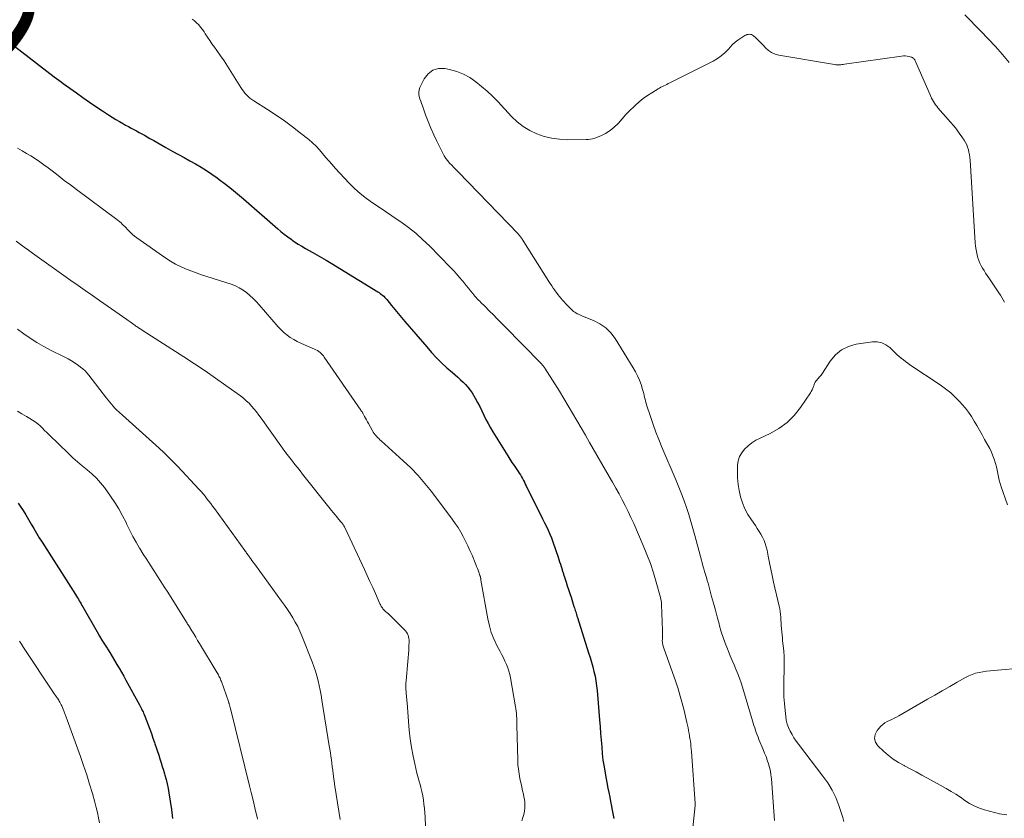
# Model space of a CAD drawing. Units: feet. Extents: x 1955000 to 1960028, y 525000 to 530001.
# Drawn here: x 1955760 to 1955954, y 527415 to 527573 of the extents above; entities that cross this region are included whole.
import ezdxf
from ezdxf.enums import TextEntityAlignment as Align

# ---------------------------------------------------------------- set-up
doc = ezdxf.new("R2010")
doc.units = ezdxf.units.FT
doc.header["$LTSCALE"] = 100
doc.header["$MEASUREMENT"] = 0
for name, color, linetype, lineweight in [('CONTOUR INDEX', 32, 'Continuous', 25), ('CONTOUR INDEX LABEL', 7, 'Continuous', 15), ('CONTOUR INTERMEDIATE', 40, 'Continuous', 15)]:
    doc.layers.add(name, color=color, linetype=linetype, lineweight=lineweight)
doc.styles.add('slant', font='romans.shx', dxfattribs={"oblique": 14.999978})

msp = doc.modelspace()

# ---------------------------------------------------------------- linework, layer by layer
at = {"layer": 'CONTOUR INDEX', "flags": 128}
for points, elevation in [([(1955755.57, 527570.3), (1955767, 527561.54), (1955767.44, 527561.2), (1955767.88, 527560.87), (1955768.33, 527560.54), (1955768.77, 527560.22), (1955771.36, 527558.36), (1955772.64, 527557.46), (1955773.92, 527556.57), (1955775.22, 527555.69), (1955776.52, 527554.83), (1955777.7, 527554.05), (1955778.43, 527553.59), (1955779.16, 527553.14), (1955779.89, 527552.7), (1955780.64, 527552.27), (1955781.07, 527552.03), (1955781.61, 527551.73), (1955782.14, 527551.44), (1955782.68, 527551.16), (1955783.21, 527550.88), (1955783.75, 527550.59), (1955784.29, 527550.3), (1955784.82, 527550.01), (1955785.34, 527549.71), (1955785.86, 527549.4), (1955786.65, 527548.95), (1955787.43, 527548.5), (1955788.22, 527548.05), (1955789.01, 527547.61), (1955790.41, 527546.83), (1955791.52, 527546.21), (1955792.64, 527545.6), (1955793.75, 527544.99), (1955794.86, 527544.37), (1955795.96, 527543.74), (1955797.04, 527543.08), (1955798.1, 527542.37), (1955799.13, 527541.63), (1955799.54, 527541.32), (1955800.76, 527540.39), (1955801.96, 527539.44), (1955803.14, 527538.46), (1955804.3, 527537.47), (1955811.08, 527531.56), (1955811.72, 527531.02), (1955812.37, 527530.49), (1955813.04, 527529.99), (1955813.71, 527529.49), (1955814.4, 527529.02), (1955815.1, 527528.56), (1955815.81, 527528.12), (1955816.53, 527527.7), (1955817.85, 527526.96), (1955819.23, 527526.17), (1955820.61, 527525.37), (1955821.97, 527524.56), (1955823.33, 527523.73), (1955830.81, 527519.15), (1955831.06, 527518.99), (1955831.31, 527518.82), (1955831.54, 527518.64), (1955831.77, 527518.46), (1955831.99, 527518.26), (1955832.2, 527518.05), (1955832.41, 527517.83), (1955832.6, 527517.61), (1955833.53, 527516.47), (1955834.19, 527515.68), (1955834.85, 527514.88), (1955835.51, 527514.09), (1955836.18, 527513.3), (1955840.46, 527508.26), (1955841.41, 527507.19), (1955842.38, 527506.15), (1955843.4, 527505.15), (1955844.45, 527504.18), (1955845.54, 527503.22), (1955846.06, 527502.75), (1955846.59, 527502.28), (1955847.11, 527501.81), (1955847.63, 527501.34), (1955848.13, 527500.84), (1955848.59, 527500.32), (1955849.01, 527499.77), (1955849.4, 527499.19), (1955850.03, 527498.14), (1955850.5, 527497.33), (1955850.95, 527496.52), (1955851.37, 527495.68), (1955851.76, 527494.84), (1955852.16, 527493.99), (1955852.58, 527493.16), (1955853.03, 527492.34), (1955853.51, 527491.54), (1955856.46, 527486.78), (1955856.86, 527486.14), (1955857.27, 527485.51), (1955857.69, 527484.89), (1955858.11, 527484.27), (1955858.5, 527483.71), (1955858.73, 527483.38), (1955858.95, 527483.03), (1955859.16, 527482.68), (1955859.36, 527482.32), (1955859.55, 527481.96), (1955859.74, 527481.6), (1955859.92, 527481.23), (1955860.11, 527480.87), (1955862.61, 527475.83), (1955862.98, 527475.09), (1955863.34, 527474.35), (1955863.71, 527473.61), (1955864.07, 527472.87), (1955864.42, 527472.12), (1955864.75, 527471.37), (1955865.06, 527470.6), (1955865.34, 527469.83), (1955866.38, 527466.83), (1955866.54, 527466.37), (1955866.69, 527465.91), (1955866.84, 527465.44), (1955866.98, 527464.98), (1955867.16, 527464.39), (1955867.21, 527464.22), (1955867.26, 527464.05), (1955867.31, 527463.88), (1955867.36, 527463.71), (1955867.42, 527463.54), (1955867.47, 527463.37), (1955867.53, 527463.2), (1955867.58, 527463.03), (1955867.96, 527461.89), (1955868.2, 527461.15), (1955868.44, 527460.4), (1955868.69, 527459.66), (1955868.93, 527458.92), (1955869.52, 527457.09), (1955869.61, 527456.82), (1955869.69, 527456.55), (1955869.78, 527456.28), (1955869.86, 527456.01), (1955869.94, 527455.74), (1955870.03, 527455.47), (1955870.11, 527455.19), (1955870.2, 527454.92), (1955872.41, 527447.97), (1955872.69, 527447.05), (1955872.96, 527446.13), (1955873.22, 527445.2), (1955873.46, 527444.27), (1955873.67, 527443.33), (1955873.86, 527442.39), (1955873.99, 527441.44), (1955874.09, 527440.49), (1955874.57, 527434.7), (1955874.68, 527433.38), (1955874.78, 527432.06), (1955874.88, 527430.74), (1955874.98, 527429.42), (1955875.09, 527428.1), (1955875.24, 527426.79), (1955875.44, 527425.48), (1955875.66, 527424.18), (1955876.21, 527421.28), (1955876.38, 527420.39), (1955876.56, 527419.5), (1955876.73, 527418.61), (1955876.91, 527417.72), (1955877.01, 527417.23), (1955877.14, 527416.59), (1955877.26, 527415.95), (1955877.38, 527415.3)], 1000), ([(1955759.86, 527477.45), (1955760.26, 527476.88), (1955760.84, 527476.01), (1955761.41, 527475.14), (1955761.94, 527474.24), (1955762.46, 527473.34), (1955762.97, 527472.43), (1955763.5, 527471.52), (1955764.04, 527470.63), (1955764.59, 527469.75), (1955771.2, 527459.42), (1955771.39, 527459.12), (1955771.57, 527458.82), (1955771.75, 527458.52), (1955771.93, 527458.21), (1955772.11, 527457.91), (1955772.28, 527457.6), (1955772.46, 527457.29), (1955772.63, 527456.99), (1955775.44, 527452.09), (1955775.92, 527451.26), (1955776.41, 527450.45), (1955776.91, 527449.63), (1955777.42, 527448.83), (1955777.48, 527448.74), (1955777.96, 527447.98), (1955778.43, 527447.22), (1955778.9, 527446.45), (1955779.36, 527445.67), (1955779.81, 527444.9), (1955780.25, 527444.12), (1955780.69, 527443.33), (1955781.13, 527442.55), (1955783.8, 527437.68), (1955783.94, 527437.41), (1955784.09, 527437.14), (1955784.23, 527436.87), (1955784.36, 527436.6), (1955784.5, 527436.33), (1955784.63, 527436.05), (1955784.74, 527435.77), (1955784.86, 527435.48), (1955785.52, 527433.76), (1955785.84, 527432.89), (1955786.16, 527432.02), (1955786.47, 527431.14), (1955786.77, 527430.26), (1955786.86, 527429.98), (1955787.1, 527429.24), (1955787.35, 527428.5), (1955787.59, 527427.76), (1955787.82, 527427.02), (1955788.06, 527426.28), (1955788.29, 527425.54), (1955788.52, 527424.79), (1955788.74, 527424.05), (1955788.81, 527423.82), (1955789.05, 527422.95), (1955789.27, 527422.08), (1955789.45, 527421.2), (1955789.6, 527420.32), (1955790.12, 527417.06), (1955790.33, 527415.25)], 1020)]:
    msp.add_lwpolyline(points, dxfattribs=dict(at, elevation=elevation))
at = {"layer": 'CONTOUR INTERMEDIATE', "flags": 128}
for points, elevation in [([(1955794.21, 527572.91), (1955794.4, 527572.79), (1955794.59, 527572.65), (1955795.08, 527572.19), (1955795.49, 527571.78), (1955795.87, 527571.35), (1955796.22, 527570.9), (1955796.54, 527570.43), (1955796.78, 527570.05), (1955797.21, 527569.38), (1955797.66, 527568.72), (1955798.11, 527568.06), (1955798.58, 527567.41), (1955799.09, 527566.71), (1955799.8, 527565.71), (1955800.5, 527564.69), (1955801.17, 527563.66), (1955801.83, 527562.62), (1955803.78, 527559.44), (1955804.03, 527559.05), (1955804.3, 527558.68), (1955804.6, 527558.33), (1955804.91, 527557.98), (1955805.25, 527557.66), (1955805.6, 527557.36), (1955805.97, 527557.08), (1955806.35, 527556.82), (1955809.09, 527555.07), (1955810.76, 527553.97), (1955812.4, 527552.84), (1955814, 527551.65), (1955815.58, 527550.43), (1955817.2, 527549.15), (1955817.93, 527548.52), (1955818.63, 527547.87), (1955819.29, 527547.17), (1955819.91, 527546.44), (1955820.53, 527545.7), (1955821.15, 527544.96), (1955821.79, 527544.24), (1955822.43, 527543.53), (1955825.17, 527540.59), (1955826.25, 527539.52), (1955827.37, 527538.5), (1955828.56, 527537.57), (1955829.79, 527536.69), (1955831.06, 527535.84), (1955832.32, 527534.99), (1955833.58, 527534.14), (1955834.84, 527533.27), (1955835.36, 527532.91), (1955836.85, 527531.82), (1955838.29, 527530.68), (1955839.66, 527529.46), (1955840.99, 527528.19), (1955845.11, 527524.03), (1955845.74, 527523.37), (1955846.36, 527522.69), (1955846.96, 527521.99), (1955847.55, 527521.28), (1955847.85, 527520.89), (1955848.27, 527520.36), (1955848.7, 527519.83), (1955849.13, 527519.31), (1955849.56, 527518.79), (1955849.98, 527518.29), (1955850.21, 527518.03), (1955850.44, 527517.77), (1955850.68, 527517.52), (1955850.93, 527517.27), (1955851.17, 527517.03), (1955851.42, 527516.79), (1955851.67, 527516.55), (1955851.91, 527516.3), (1955852.88, 527515.34), (1955853.61, 527514.62), (1955854.33, 527513.89), (1955855.05, 527513.16), (1955855.77, 527512.43), (1955863.06, 527504.97), (1955863.15, 527504.87), (1955863.25, 527504.77), (1955863.34, 527504.66), (1955863.43, 527504.56), (1955863.52, 527504.45), (1955863.6, 527504.34), (1955863.68, 527504.22), (1955863.76, 527504.11), (1955865.74, 527500.98), (1955866.63, 527499.56), (1955867.52, 527498.12), (1955868.38, 527496.68), (1955869.24, 527495.24), (1955870.08, 527493.79), (1955870.93, 527492.33), (1955871.77, 527490.88), (1955872.61, 527489.42), (1955876.48, 527482.72), (1955877.13, 527481.58), (1955877.77, 527480.44), (1955878.4, 527479.29), (1955879.02, 527478.13), (1955879.62, 527476.97), (1955880.21, 527475.8), (1955880.76, 527474.61), (1955881.3, 527473.42), (1955883.19, 527469.09), (1955883.92, 527467.32), (1955884.6, 527465.53), (1955885.2, 527463.72), (1955885.75, 527461.89), (1955886.58, 527458.87), (1955886.66, 527458.53), (1955886.73, 527458.19), (1955886.77, 527457.84), (1955886.79, 527457.5), (1955886.95, 527452.34), (1955886.96, 527451.96), (1955886.96, 527451.57), (1955886.96, 527451.18), (1955886.96, 527450.79), (1955886.94, 527450.23), (1955886.95, 527450.12), (1955886.95, 527450.02), (1955886.97, 527449.91), (1955886.99, 527449.8), (1955887.02, 527449.63), (1955887.07, 527449.44), (1955887.12, 527449.25), (1955887.18, 527449.06), (1955887.24, 527448.87), (1955889.58, 527442.22), (1955890.04, 527440.82), (1955890.48, 527439.42), (1955890.87, 527438), (1955891.23, 527436.57), (1955891.66, 527434.77), (1955891.78, 527434.23), (1955891.9, 527433.7), (1955892.01, 527433.16), (1955892.11, 527432.62), (1955892.13, 527432.54), (1955892.22, 527432.04), (1955892.31, 527431.54), (1955892.39, 527431.03), (1955892.47, 527430.53), (1955892.54, 527430.02), (1955892.6, 527429.52), (1955892.65, 527429.01), (1955892.7, 527428.5), (1955893.43, 527418.23), (1955893.44, 527418.13), (1955893.44, 527418.03), (1955893.43, 527417.93), (1955893.43, 527417.83), (1955892.75, 527411.59)], 996), ([(1955955.36, 527564.36), (1955954.02, 527565.96), (1955952.66, 527567.53), (1955951.24, 527569.06), (1955949.8, 527570.57), (1955946.63, 527573.76)], 996), ([(1955954.46, 527517.09), (1955954.2, 527517.55), (1955953.92, 527518.01), (1955953.64, 527518.47), (1955953.35, 527518.91), (1955951.34, 527521.88), (1955951.02, 527522.36), (1955950.71, 527522.84), (1955950.41, 527523.32), (1955950.1, 527523.8), (1955949.83, 527524.29), (1955949.58, 527524.8), (1955949.37, 527525.33), (1955949.2, 527525.87), (1955949.14, 527526.1), (1955948.98, 527526.77), (1955948.84, 527527.44), (1955948.75, 527528.12), (1955948.68, 527528.8), (1955947.65, 527545.1), (1955947.6, 527545.62), (1955947.53, 527546.13), (1955947.44, 527546.65), (1955947.33, 527547.16), (1955947.17, 527547.65), (1955946.99, 527548.13), (1955946.75, 527548.59), (1955946.49, 527549.04), (1955946.04, 527549.7), (1955945.51, 527550.45), (1955944.96, 527551.19), (1955944.38, 527551.91), (1955943.79, 527552.62), (1955941.31, 527555.45), (1955941.07, 527555.74), (1955940.84, 527556.04), (1955940.63, 527556.35), (1955940.43, 527556.66), (1955940.24, 527556.99), (1955940.07, 527557.32), (1955939.9, 527557.65), (1955939.75, 527557.99), (1955936.88, 527564.58), (1955936.81, 527564.72), (1955936.73, 527564.86), (1955936.64, 527564.99), (1955936.54, 527565.12), (1955936.43, 527565.23), (1955936.31, 527565.32), (1955936.17, 527565.39), (1955936.02, 527565.44), (1955935.61, 527565.55), (1955935.25, 527565.62), (1955934.88, 527565.66), (1955934.51, 527565.66), (1955934.14, 527565.63), (1955922.87, 527564.01), (1955922.62, 527563.97), (1955922.38, 527563.95), (1955922.13, 527563.92), (1955921.89, 527563.91), (1955921.64, 527563.9), (1955921.4, 527563.9), (1955921.16, 527563.93), (1955920.91, 527563.96), (1955909.96, 527565.8), (1955909.21, 527566.01), (1955908.5, 527566.31), (1955907.87, 527566.75), (1955907.29, 527567.28), (1955906.94, 527567.66), (1955906.57, 527568.07), (1955906.19, 527568.46), (1955905.79, 527568.84), (1955905.38, 527569.22), (1955904.91, 527569.64), (1955904.73, 527569.76), (1955904.53, 527569.86), (1955904.32, 527569.91), (1955904.09, 527569.93), (1955903.86, 527569.91), (1955903.64, 527569.86), (1955903.43, 527569.78), (1955903.22, 527569.67), (1955902.43, 527569.19), (1955901.85, 527568.8), (1955901.31, 527568.37), (1955900.8, 527567.9), (1955900.32, 527567.4), (1955899.97, 527566.99), (1955899.3, 527566.3), (1955898.58, 527565.68), (1955897.8, 527565.14), (1955896.97, 527564.65), (1955888.4, 527560.34), (1955888.11, 527560.2), (1955887.82, 527560.05), (1955887.54, 527559.91), (1955887.25, 527559.77), (1955886.96, 527559.63), (1955886.68, 527559.48), (1955886.4, 527559.32), (1955886.13, 527559.16), (1955884.9, 527558.41), (1955884.03, 527557.84), (1955883.18, 527557.24), (1955882.38, 527556.59), (1955881.6, 527555.9), (1955881.37, 527555.68), (1955880.56, 527554.9), (1955879.77, 527554.09), (1955879.01, 527553.27), (1955878.27, 527552.42), (1955878.21, 527552.35), (1955877.46, 527551.59), (1955876.65, 527550.93), (1955875.75, 527550.38), (1955874.8, 527549.93), (1955873.6, 527549.46), (1955873.19, 527549.33), (1955872.77, 527549.23), (1955872.34, 527549.17), (1955871.91, 527549.15), (1955868.18, 527549.14), (1955866.64, 527549.22), (1955865.12, 527549.42), (1955863.63, 527549.8), (1955862.17, 527550.29), (1955860.78, 527550.95), (1955859.47, 527551.73), (1955858.28, 527552.68), (1955857.16, 527553.73), (1955854.47, 527556.65), (1955853.45, 527557.7), (1955852.4, 527558.71), (1955851.3, 527559.66), (1955850.17, 527560.58), (1955848.97, 527561.38), (1955847.72, 527562.06), (1955846.38, 527562.57), (1955844.99, 527562.97), (1955844.06, 527563.16), (1955842.79, 527563.16), (1955841.66, 527562.87), (1955840.74, 527562.15), (1955839.96, 527561.16), (1955839.11, 527559.42), (1955838.96, 527558.99), (1955838.88, 527558.54), (1955838.9, 527558.09), (1955838.98, 527557.64), (1955839.13, 527557.18), (1955839.29, 527556.72), (1955839.45, 527556.27), (1955839.61, 527555.81), (1955840.25, 527554.05), (1955840.76, 527552.72), (1955841.3, 527551.41), (1955841.88, 527550.11), (1955842.49, 527548.82), (1955843.64, 527546.48), (1955843.93, 527545.96), (1955844.24, 527545.46), (1955844.6, 527544.99), (1955844.99, 527544.54), (1955845.4, 527544.11), (1955845.81, 527543.67), (1955846.22, 527543.24), (1955846.64, 527542.81), (1955858.48, 527530.55), (1955858.59, 527530.43), (1955858.7, 527530.31), (1955858.81, 527530.18), (1955858.91, 527530.05), (1955859.01, 527529.91), (1955859.1, 527529.78), (1955859.2, 527529.64), (1955859.29, 527529.5), (1955864.56, 527521.2), (1955864.84, 527520.76), (1955865.13, 527520.32), (1955865.42, 527519.89), (1955865.72, 527519.45), (1955865.77, 527519.38), (1955866.05, 527518.99), (1955866.34, 527518.6), (1955866.63, 527518.23), (1955866.94, 527517.86), (1955867.25, 527517.5), (1955867.58, 527517.15), (1955867.9, 527516.8), (1955868.24, 527516.46), (1955869.23, 527515.48), (1955869.44, 527515.29), (1955869.66, 527515.12), (1955869.9, 527514.97), (1955870.16, 527514.83), (1955870.42, 527514.71), (1955870.68, 527514.59), (1955870.94, 527514.48), (1955871.21, 527514.37), (1955873.39, 527513.49), (1955874.65, 527512.84), (1955875.8, 527512.05), (1955876.78, 527511.05), (1955877.65, 527509.92), (1955881.21, 527504.17), (1955881.66, 527503.38), (1955882.08, 527502.56), (1955882.43, 527501.72), (1955882.74, 527500.86), (1955883.05, 527499.85), (1955883.17, 527499.47), (1955883.27, 527499.1), (1955883.37, 527498.72), (1955883.45, 527498.33), (1955883.54, 527497.95), (1955883.63, 527497.57), (1955883.74, 527497.2), (1955883.85, 527496.82), (1955884.6, 527494.52), (1955885.11, 527493), (1955885.65, 527491.49), (1955886.23, 527490), (1955886.84, 527488.52), (1955889.65, 527481.96), (1955890.2, 527480.63), (1955890.73, 527479.29), (1955891.23, 527477.94), (1955891.7, 527476.58), (1955892.15, 527475.21), (1955892.58, 527473.83), (1955892.98, 527472.45), (1955893.36, 527471.06), (1955894.64, 527466.25), (1955894.8, 527465.67), (1955894.96, 527465.1), (1955895.12, 527464.52), (1955895.29, 527463.95), (1955895.46, 527463.37), (1955895.63, 527462.8), (1955895.79, 527462.22), (1955895.96, 527461.65), (1955896.67, 527459.08), (1955897.04, 527457.72), (1955897.41, 527456.37), (1955897.77, 527455.01), (1955898.14, 527453.65), (1955898.24, 527453.27), (1955898.57, 527452.11), (1955898.93, 527450.96), (1955899.34, 527449.82), (1955899.78, 527448.7), (1955899.98, 527448.22), (1955900.35, 527447.34), (1955900.72, 527446.46), (1955901.09, 527445.59), (1955901.47, 527444.71), (1955901.83, 527443.83), (1955902.17, 527442.95), (1955902.48, 527442.05), (1955902.76, 527441.14), (1955904.73, 527434.55), (1955904.88, 527434.08), (1955905.02, 527433.62), (1955905.17, 527433.15), (1955905.32, 527432.69), (1955905.48, 527432.23), (1955905.65, 527431.77), (1955905.83, 527431.32), (1955906.01, 527430.86), (1955906.84, 527428.87), (1955907.13, 527428.17), (1955907.4, 527427.47), (1955907.65, 527426.76), (1955907.89, 527426.05), (1955908.09, 527425.33), (1955908.26, 527424.6), (1955908.38, 527423.87), (1955908.46, 527423.12), (1955909.08, 527414.85)], 992), ([(1955759.73, 527547.47), (1955760.63, 527546.97), (1955761.52, 527546.45), (1955762.4, 527545.93), (1955763.26, 527545.37), (1955764.12, 527544.8), (1955764.95, 527544.21), (1955765.77, 527543.59), (1955766.55, 527542.98), (1955767.75, 527542.05), (1955768.96, 527541.12), (1955770.17, 527540.21), (1955771.39, 527539.3), (1955779.35, 527533.4), (1955779.62, 527533.19), (1955779.9, 527532.96), (1955780.16, 527532.73), (1955780.41, 527532.49), (1955780.66, 527532.24), (1955780.91, 527531.99), (1955781.16, 527531.73), (1955781.4, 527531.48), (1955781.66, 527531.21), (1955782.04, 527530.83), (1955782.44, 527530.46), (1955782.85, 527530.12), (1955783.29, 527529.8), (1955789, 527525.79), (1955789.94, 527525.18), (1955790.9, 527524.62), (1955791.89, 527524.12), (1955792.91, 527523.67), (1955793.95, 527523.26), (1955795, 527522.87), (1955796.06, 527522.5), (1955797.12, 527522.15), (1955801.92, 527520.62), (1955802.72, 527520.31), (1955803.5, 527519.94), (1955804.23, 527519.49), (1955804.93, 527518.99), (1955805.6, 527518.42), (1955806.24, 527517.84), (1955806.84, 527517.22), (1955807.43, 527516.57), (1955811.19, 527512.22), (1955811.73, 527511.65), (1955812.3, 527511.1), (1955812.92, 527510.61), (1955813.56, 527510.14), (1955814.24, 527509.73), (1955814.93, 527509.34), (1955815.64, 527508.99), (1955816.37, 527508.66), (1955818.34, 527507.85), (1955818.62, 527507.71), (1955818.9, 527507.56), (1955819.16, 527507.39), (1955819.42, 527507.2), (1955819.65, 527506.99), (1955819.87, 527506.76), (1955820.08, 527506.52), (1955820.27, 527506.27), (1955827.49, 527495.79), (1955827.55, 527495.7), (1955827.61, 527495.62), (1955827.66, 527495.53), (1955827.72, 527495.45), (1955827.77, 527495.36), (1955827.82, 527495.27), (1955827.87, 527495.18), (1955827.92, 527495.09), (1955828.2, 527494.57), (1955828.39, 527494.23), (1955828.57, 527493.88), (1955828.76, 527493.53), (1955828.96, 527493.18), (1955829.76, 527491.73), (1955829.93, 527491.45), (1955830.12, 527491.18), (1955830.32, 527490.92), (1955830.54, 527490.68), (1955830.76, 527490.44), (1955831, 527490.21), (1955831.23, 527489.98), (1955831.47, 527489.76), (1955835.81, 527485.83), (1955837.31, 527484.4), (1955838.75, 527482.91), (1955840.1, 527481.35), (1955841.4, 527479.73), (1955845.5, 527474.3), (1955846.09, 527473.47), (1955846.66, 527472.63), (1955847.18, 527471.76), (1955847.68, 527470.87), (1955848.14, 527469.96), (1955848.59, 527469.04), (1955849, 527468.11), (1955849.4, 527467.18), (1955850.16, 527465.33), (1955850.31, 527464.96), (1955850.46, 527464.59), (1955850.59, 527464.22), (1955850.73, 527463.85), (1955850.96, 527463.21), (1955850.98, 527463.16), (1955850.99, 527463.11), (1955851.01, 527463.06), (1955851.02, 527463.02), (1955851.03, 527462.97), (1955851.05, 527462.92), (1955851.06, 527462.87), (1955851.07, 527462.82), (1955851.09, 527462.7), (1955851.11, 527462.59), (1955851.13, 527462.47), (1955851.15, 527462.36), (1955851.17, 527462.25), (1955852.52, 527454.64), (1955852.82, 527453.29), (1955853.21, 527451.96), (1955853.72, 527450.68), (1955854.31, 527449.42), (1955854.95, 527448.21), (1955855.28, 527447.58), (1955855.59, 527446.95), (1955855.9, 527446.31), (1955856.19, 527445.67), (1955856.45, 527445.01), (1955856.68, 527444.35), (1955856.86, 527443.67), (1955857.01, 527442.98), (1955858, 527437.32), (1955858.07, 527436.87), (1955858.13, 527436.41), (1955858.17, 527435.95), (1955858.21, 527435.49), (1955858.23, 527435.03), (1955858.25, 527434.57), (1955858.26, 527434.11), (1955858.27, 527433.65), (1955858.42, 527426.76), (1955858.47, 527425.86), (1955858.55, 527424.97), (1955858.68, 527424.08), (1955858.84, 527423.19), (1955858.92, 527422.82), (1955859.08, 527422.12), (1955859.23, 527421.43), (1955859.39, 527420.74), (1955859.56, 527420.04), (1955859.58, 527419.93), (1955859.71, 527419.29), (1955859.79, 527418.65), (1955859.82, 527418), (1955859.81, 527417.35), (1955859.74, 527416.7), (1955859.63, 527416.06), (1955859.46, 527415.44), (1955859.25, 527414.83)], 1004), ([(1955759.45, 527529.13), (1955760.26, 527528.52), (1955761.08, 527527.92), (1955761.9, 527527.33), (1955762.72, 527526.74), (1955770.29, 527521.4), (1955771.7, 527520.41), (1955773.11, 527519.41), (1955774.52, 527518.43), (1955775.93, 527517.44), (1955781.32, 527513.66), (1955781.55, 527513.51), (1955781.77, 527513.35), (1955781.99, 527513.19), (1955782.22, 527513.03), (1955782.44, 527512.87), (1955782.66, 527512.71), (1955782.89, 527512.55), (1955783.11, 527512.39), (1955783.29, 527512.27), (1955783.6, 527512.06), (1955783.92, 527511.84), (1955784.24, 527511.63), (1955784.56, 527511.42), (1955792.53, 527506.31), (1955794.64, 527504.94), (1955796.73, 527503.55), (1955798.8, 527502.12), (1955800.86, 527500.67), (1955803.72, 527498.61), (1955804.32, 527498.15), (1955804.88, 527497.67), (1955805.42, 527497.15), (1955805.93, 527496.6), (1955806.41, 527496.02), (1955806.88, 527495.44), (1955807.34, 527494.84), (1955807.78, 527494.24), (1955812, 527488.33), (1955812.48, 527487.68), (1955812.96, 527487.03), (1955813.46, 527486.38), (1955813.96, 527485.75), (1955814.46, 527485.11), (1955814.97, 527484.48), (1955815.48, 527483.84), (1955815.98, 527483.21), (1955821.69, 527476.01), (1955822.03, 527475.59), (1955822.38, 527475.16), (1955822.72, 527474.74), (1955823.08, 527474.33), (1955823.57, 527473.74), (1955823.68, 527473.62), (1955823.78, 527473.49), (1955823.87, 527473.36), (1955823.97, 527473.23), (1955824.06, 527473.1), (1955824.14, 527472.96), (1955824.22, 527472.82), (1955824.29, 527472.68), (1955828.18, 527464.37), (1955828.73, 527463.19), (1955829.27, 527462.01), (1955829.81, 527460.83), (1955830.35, 527459.65), (1955831.25, 527457.63), (1955831.33, 527457.46), (1955831.42, 527457.28), (1955831.51, 527457.11), (1955831.61, 527456.95), (1955831.72, 527456.79), (1955831.83, 527456.63), (1955831.96, 527456.49), (1955832.1, 527456.35), (1955832.36, 527456.11), (1955832.64, 527455.86), (1955832.91, 527455.61), (1955833.18, 527455.35), (1955833.45, 527455.09), (1955836.1, 527452.5), (1955836.31, 527452.26), (1955836.51, 527452), (1955836.66, 527451.72), (1955836.79, 527451.43), (1955836.88, 527451.11), (1955836.95, 527450.8), (1955836.99, 527450.48), (1955836.99, 527450.16), (1955836.96, 527449.27), (1955836.93, 527448.5), (1955836.89, 527447.74), (1955836.83, 527446.97), (1955836.76, 527446.2), (1955836.4, 527442.43), (1955836.37, 527442.04), (1955836.35, 527441.65), (1955836.35, 527441.25), (1955836.37, 527440.86), (1955836.37, 527440.71), (1955836.39, 527440.39), (1955836.41, 527440.07), (1955836.44, 527439.76), (1955836.47, 527439.44), (1955836.5, 527439.12), (1955836.53, 527438.8), (1955836.56, 527438.49), (1955836.58, 527438.17), (1955836.85, 527434.4), (1955837.01, 527432.68), (1955837.21, 527430.97), (1955837.47, 527429.27), (1955837.79, 527427.58), (1955838.1, 527426.05), (1955838.3, 527425.13), (1955838.52, 527424.21), (1955838.77, 527423.3), (1955839.04, 527422.39), (1955839.1, 527422.21), (1955839.33, 527421.4), (1955839.53, 527420.58), (1955839.69, 527419.75), (1955839.83, 527418.91), (1955839.93, 527418.07), (1955840.02, 527417.23), (1955840.08, 527416.38), (1955840.13, 527415.54), (1955840.26, 527412.04)], 1008), ([(1955759.71, 527511.76), (1955760.97, 527510.85), (1955762.25, 527509.98), (1955763.56, 527509.15), (1955764.91, 527508.38), (1955766.28, 527507.65), (1955768.98, 527506.31), (1955769.71, 527505.93), (1955770.42, 527505.51), (1955771.11, 527505.06), (1955771.78, 527504.59), (1955772.19, 527504.29), (1955772.63, 527503.93), (1955773.06, 527503.55), (1955773.45, 527503.13), (1955773.81, 527502.69), (1955777.32, 527498.14), (1955777.63, 527497.75), (1955777.94, 527497.36), (1955778.26, 527496.98), (1955778.59, 527496.6), (1955778.89, 527496.25), (1955779.07, 527496.06), (1955779.25, 527495.86), (1955779.45, 527495.68), (1955779.65, 527495.51), (1955779.85, 527495.33), (1955780.06, 527495.16), (1955780.26, 527494.98), (1955780.46, 527494.8), (1955787.66, 527488.31), (1955788.61, 527487.43), (1955789.55, 527486.52), (1955790.47, 527485.6), (1955791.37, 527484.66), (1955795.54, 527480.2), (1955795.95, 527479.74), (1955796.35, 527479.29), (1955796.74, 527478.82), (1955797.12, 527478.34), (1955797.49, 527477.86), (1955797.86, 527477.38), (1955798.23, 527476.89), (1955798.59, 527476.4), (1955804.59, 527468.11), (1955804.7, 527467.94), (1955804.82, 527467.78), (1955804.94, 527467.61), (1955805.06, 527467.45), (1955805.18, 527467.28), (1955805.3, 527467.12), (1955805.42, 527466.95), (1955805.53, 527466.79), (1955805.75, 527466.49), (1955805.98, 527466.17), (1955806.2, 527465.85), (1955806.43, 527465.54), (1955806.66, 527465.23), (1955811.84, 527458.15), (1955812.42, 527457.34), (1955812.98, 527456.52), (1955813.52, 527455.69), (1955814.05, 527454.85), (1955814.54, 527453.99), (1955815.01, 527453.12), (1955815.43, 527452.22), (1955815.82, 527451.31), (1955817.88, 527446.14), (1955818.22, 527445.24), (1955818.53, 527444.32), (1955818.8, 527443.39), (1955819.05, 527442.45), (1955819.26, 527441.5), (1955819.46, 527440.55), (1955819.64, 527439.6), (1955819.8, 527438.64), (1955821.25, 527429.63), (1955821.36, 527428.94), (1955821.46, 527428.25), (1955821.56, 527427.56), (1955821.66, 527426.87), (1955821.75, 527426.17), (1955821.84, 527425.48), (1955821.94, 527424.79), (1955822.03, 527424.1), (1955822.35, 527421.65), (1955822.59, 527420), (1955822.84, 527418.36), (1955823.12, 527416.72), (1955823.41, 527415.08)], 1012), ([(1955955.04, 527477.16), (1955953.79, 527480.68), (1955953.58, 527481.33), (1955953.4, 527481.98), (1955953.25, 527482.65), (1955953.14, 527483.32), (1955953.02, 527483.99), (1955952.88, 527484.65), (1955952.7, 527485.3), (1955952.49, 527485.95), (1955952.43, 527486.11), (1955952.16, 527486.82), (1955951.86, 527487.52), (1955951.53, 527488.21), (1955951.17, 527488.88), (1955950.53, 527490.04), (1955950.03, 527490.95), (1955949.52, 527491.85), (1955949.01, 527492.75), (1955948.49, 527493.65), (1955947.95, 527494.53), (1955947.37, 527495.39), (1955946.73, 527496.2), (1955946.06, 527496.99), (1955945.7, 527497.39), (1955944.79, 527498.32), (1955943.84, 527499.21), (1955942.82, 527500.02), (1955941.77, 527500.78), (1955935.8, 527504.77), (1955935.35, 527505.08), (1955934.91, 527505.39), (1955934.49, 527505.71), (1955934.06, 527506.04), (1955933.65, 527506.39), (1955933.24, 527506.74), (1955932.85, 527507.1), (1955932.46, 527507.48), (1955931.8, 527508.13), (1955931.04, 527508.69), (1955930.23, 527509.09), (1955929.34, 527509.26), (1955928.4, 527509.26), (1955925.2, 527508.79), (1955923.67, 527508.35), (1955922.28, 527507.69), (1955921.1, 527506.7), (1955920.08, 527505.48), (1955918.55, 527503.09), (1955918.4, 527502.88), (1955918.25, 527502.67), (1955918.09, 527502.48), (1955917.91, 527502.29), (1955917.74, 527502.11), (1955917.57, 527501.92), (1955917.41, 527501.72), (1955917.25, 527501.52), (1955917.11, 527501.31), (1955916.99, 527501.09), (1955916.89, 527500.85), (1955916.8, 527500.61), (1955916.75, 527500.44), (1955916.63, 527500.11), (1955916.49, 527499.79), (1955916.33, 527499.49), (1955916.15, 527499.2), (1955914.18, 527496.3), (1955912.93, 527494.75), (1955911.54, 527493.35), (1955909.94, 527492.2), (1955908.2, 527491.21), (1955906.24, 527490.3), (1955905.4, 527489.85), (1955904.6, 527489.35), (1955903.87, 527488.77), (1955903.17, 527488.14), (1955902.6, 527487.41), (1955902.16, 527486.64), (1955901.91, 527485.78), (1955901.79, 527484.87), (1955901.76, 527483.69), (1955901.79, 527482.43), (1955901.89, 527481.17), (1955902.1, 527479.93), (1955902.38, 527478.7), (1955902.77, 527477.5), (1955903.24, 527476.34), (1955903.83, 527475.23), (1955904.51, 527474.17), (1955905.3, 527473.04), (1955905.68, 527472.48), (1955906.05, 527471.9), (1955906.39, 527471.32), (1955906.72, 527470.73), (1955907.01, 527470.12), (1955907.26, 527469.49), (1955907.46, 527468.85), (1955907.61, 527468.19), (1955907.84, 527466.98), (1955908.08, 527465.71), (1955908.34, 527464.44), (1955908.61, 527463.17), (1955908.9, 527461.91), (1955910, 527457.16), (1955910.11, 527456.62), (1955910.21, 527456.07), (1955910.27, 527455.53), (1955910.32, 527454.98), (1955910.35, 527454.42), (1955910.39, 527453.87), (1955910.42, 527453.32), (1955910.46, 527452.77), (1955910.47, 527452.68), (1955910.51, 527452.08), (1955910.56, 527451.49), (1955910.62, 527450.89), (1955910.68, 527450.3), (1955910.79, 527449.36), (1955910.89, 527448.29), (1955910.96, 527447.23), (1955910.99, 527446.16), (1955910.98, 527445.09), (1955910.91, 527442.02), (1955910.91, 527440.66), (1955910.94, 527439.29), (1955911.02, 527437.93), (1955911.15, 527436.57), (1955911.28, 527435.39), (1955911.4, 527434.64), (1955911.58, 527433.9), (1955911.84, 527433.19), (1955912.15, 527432.49), (1955912.53, 527431.82), (1955912.92, 527431.16), (1955913.35, 527430.52), (1955913.81, 527429.9), (1955918.64, 527423.64), (1955919.59, 527422.28), (1955920.44, 527420.87), (1955921.15, 527419.38), (1955921.76, 527417.84), (1955922.3, 527416.26), (1955922.53, 527415.46), (1955922.72, 527414.65)], 988), ([(1955759.71, 527495.58), (1955760.6, 527495.07), (1955761.5, 527494.56), (1955762.2, 527494.16), (1955762.73, 527493.84), (1955763.24, 527493.49), (1955763.73, 527493.1), (1955764.19, 527492.69), (1955764.65, 527492.25), (1955765.1, 527491.82), (1955765.54, 527491.38), (1955765.99, 527490.95), (1955769.77, 527487.26), (1955770.66, 527486.42), (1955771.58, 527485.59), (1955772.52, 527484.8), (1955773.49, 527484.04), (1955774.43, 527483.25), (1955775.31, 527482.41), (1955776.12, 527481.5), (1955776.88, 527480.53), (1955778.07, 527478.87), (1955778.93, 527477.61), (1955779.73, 527476.32), (1955780.47, 527474.99), (1955781.16, 527473.63), (1955781.33, 527473.26), (1955781.91, 527472.07), (1955782.52, 527470.9), (1955783.17, 527469.74), (1955783.84, 527468.6), (1955783.88, 527468.52), (1955784.55, 527467.43), (1955785.23, 527466.35), (1955785.92, 527465.27), (1955786.62, 527464.19), (1955787.32, 527463.12), (1955788.01, 527462.04), (1955788.7, 527460.96), (1955789.38, 527459.88), (1955793.07, 527454), (1955793.12, 527453.92), (1955793.17, 527453.85), (1955793.22, 527453.77), (1955793.27, 527453.69), (1955793.31, 527453.61), (1955793.36, 527453.53), (1955793.41, 527453.45), (1955793.46, 527453.37), (1955794.12, 527452.28), (1955794.51, 527451.66), (1955794.89, 527451.03), (1955795.27, 527450.4), (1955795.65, 527449.78), (1955799.14, 527444), (1955799.26, 527443.8), (1955799.38, 527443.59), (1955799.49, 527443.37), (1955799.6, 527443.16), (1955799.7, 527442.94), (1955799.79, 527442.72), (1955799.88, 527442.5), (1955799.96, 527442.28), (1955801.34, 527438.36), (1955801.37, 527438.3), (1955801.39, 527438.24), (1955801.4, 527438.18), (1955801.42, 527438.12), (1955801.44, 527438.06), (1955801.46, 527438), (1955801.48, 527437.94), (1955801.5, 527437.88), (1955801.56, 527437.65), (1955801.6, 527437.48), (1955801.65, 527437.3), (1955801.69, 527437.13), (1955801.74, 527436.95), (1955805.51, 527421.7), (1955805.89, 527420.15), (1955806.27, 527418.61), (1955806.65, 527417.06), (1955807.03, 527415.51), (1955807.11, 527415.16)], 1016), ([(1955760.12, 527450.27), (1955760.52, 527449.64), (1955760.92, 527449.02), (1955766.91, 527440.02), (1955767.07, 527439.78), (1955767.23, 527439.55), (1955767.39, 527439.31), (1955767.55, 527439.08), (1955767.63, 527438.97), (1955767.75, 527438.79), (1955767.87, 527438.61), (1955767.98, 527438.43), (1955768.09, 527438.24), (1955768.19, 527438.05), (1955768.29, 527437.85), (1955768.37, 527437.66), (1955768.46, 527437.46), (1955768.72, 527436.81), (1955768.93, 527436.29), (1955769.14, 527435.76), (1955769.34, 527435.23), (1955769.53, 527434.71), (1955772.14, 527427.53), (1955772.78, 527425.71), (1955773.4, 527423.88), (1955773.97, 527422.03), (1955774.52, 527420.18), (1955775.01, 527418.47), (1955775.28, 527417.47), (1955775.52, 527416.45), (1955775.72, 527415.43), (1955775.89, 527414.41)], 1024), ([(1955958.31, 527444.96), (1955952.33, 527444.46), (1955951.6, 527444.39), (1955950.88, 527444.3), (1955950.16, 527444.2), (1955949.44, 527444.08), (1955948.74, 527443.91), (1955948.06, 527443.7), (1955947.39, 527443.42), (1955946.75, 527443.09), (1955945.1, 527442.14), (1955943.64, 527441.3), (1955942.18, 527440.46), (1955940.72, 527439.62), (1955939.26, 527438.78), (1955933.61, 527435.51), (1955933.16, 527435.26), (1955932.69, 527435.03), (1955932.22, 527434.81), (1955931.74, 527434.61), (1955931.28, 527434.39), (1955930.84, 527434.13), (1955930.44, 527433.81), (1955930.07, 527433.45), (1955929.35, 527432.63), (1955928.94, 527431.85), (1955928.79, 527431.08), (1955929.01, 527430.32), (1955929.48, 527429.58), (1955930.55, 527428.57), (1955931.5, 527427.75), (1955932.48, 527426.99), (1955933.53, 527426.32), (1955934.62, 527425.7), (1955934.69, 527425.66), (1955935.84, 527425.06), (1955936.99, 527424.45), (1955938.14, 527423.83), (1955939.28, 527423.2), (1955942.96, 527421.16), (1955943.9, 527420.62), (1955944.83, 527420.05), (1955945.74, 527419.45), (1955946.64, 527418.83), (1955947.55, 527418.25), (1955948.49, 527417.74), (1955949.49, 527417.33), (1955950.51, 527416.99), (1955953.44, 527416.2), (1955954.88, 527416.02)], 984)]:
    msp.add_lwpolyline(points, dxfattribs=dict(at, elevation=elevation))

# ---------------------------------------------------------------- texts
at = {"layer": 'CONTOUR INDEX LABEL', "style": 'slant', "oblique": 15}
msp.add_text('1000', height=20, rotation=320.9249, dxfattribs=at).set_placement((1955737.06, 527585.78, 1000), align=Align.MIDDLE_CENTER)

doc.saveas('drawing.dxf')
